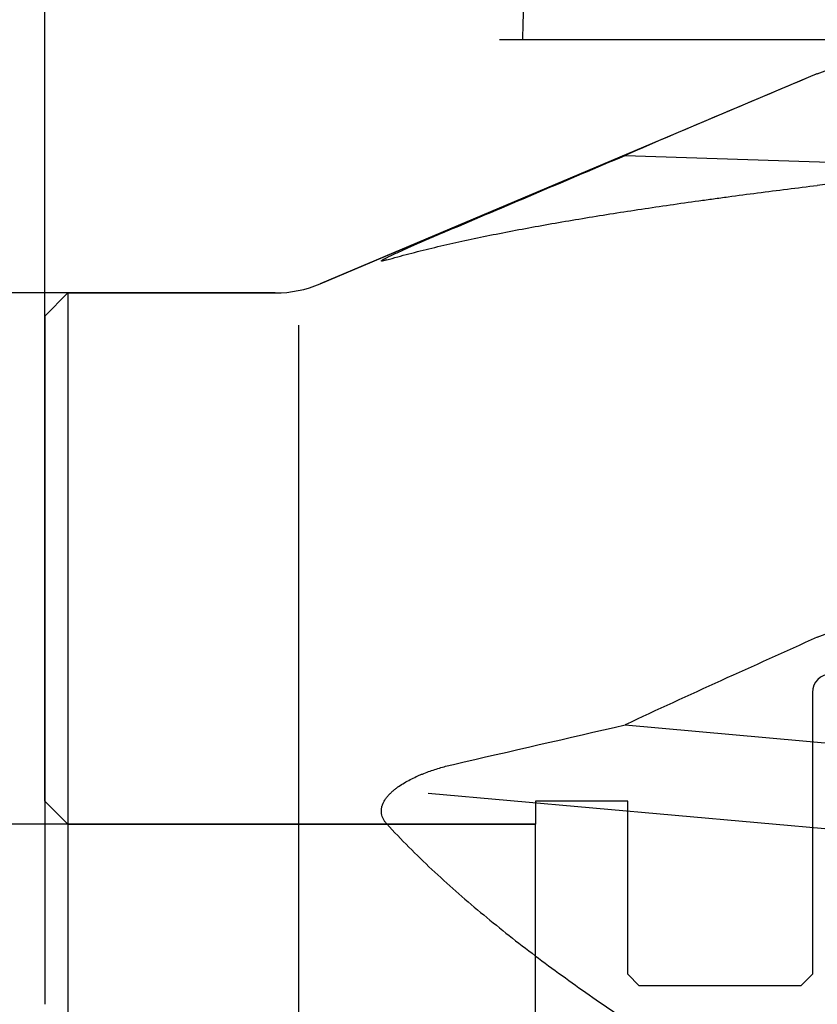
# Model space of a CAD drawing. Units: millimetres. Extents: x 230 to 341, y 210 to 380.
# Drawn here: x 273 to 308, y 297 to 340 of the extents above; entities that cross this region are included whole.
import ezdxf
from ezdxf.lldxf.tags import DXFTag

# ---------------------------------------------------------------- set-up
doc = ezdxf.new("R2010")
doc.units = ezdxf.units.MM
for name, color, linetype in [('1', 4, 'Continuous'), ('2', 7, 'Continuous'), ('NOCUT', 7, 'Continuous'), ('SK2', 7, 'Continuous'), ('SK3', 1, 'DASHED')]:
    doc.layers.add(name, color=color, linetype=linetype)
tags = doc.linetypes.add('DASHED', pattern=[25.72, 12.86, -12.86]).pattern_tags.tags
tags[6:7] = [DXFTag(74, 4), DXFTag(75, 0), DXFTag(340, '0'), DXFTag(46, 0.0), DXFTag(50, 0.0), DXFTag(44, 0.0), DXFTag(45, 0.0)]
tags[4:5] = [DXFTag(74, 4), DXFTag(75, 0), DXFTag(340, '0'), DXFTag(46, 0.0), DXFTag(50, 0.0), DXFTag(44, 0.0), DXFTag(45, 0.0)]

msp = doc.modelspace()

# ---------------------------------------------------------------- linework, layer by layer
at = {"layer": '1'}
for p, q in [((304.712, 335.957), (286.514, 328.263)), ((299.715, 333.821), (311.881, 333.415)), ((275.58, 327.868), (274.58, 326.868)), ((275.58, 327.868), (275.58, 296.068)), ((284.567, 327.868), (275.58, 327.868)), ((274.58, 326.868), (274.58, 297.068)), ((285.58, 251.265), (285.58, 326.471)), ((299.715, 309.167), (311.881, 308.081)), ((311.107, 304.417), (291.185, 306.196))]:
    msp.add_line(p, q, dxfattribs=at)
msp.add_arc((284.567, 332.868), 5, 270, 292.918, dxfattribs=at)
for points, knots in [([(308.043, 337.356), (308.194, 337.419), (308.348, 337.474), (308.662, 337.571), (308.822, 337.612), (309.067, 337.661), (309.149, 337.676), (309.274, 337.695), (309.316, 337.701), (309.4, 337.711), (309.442, 337.716), (309.652, 337.737), (309.821, 337.746), (309.99, 337.746)], [0, 0, 0, 0, 0.25, 0.25, 0.5, 0.5, 0.625, 0.625, 0.6875, 0.6875, 0.75, 0.75, 1, 1, 1, 1]), ([(308.043, 337.356), (306.649, 336.774), (305.259, 336.189), (302.482, 335.011), (301.097, 334.419), (299.715, 333.821)], [0, 0, 0, 0, 0.5, 0.5, 1, 1, 1, 1]), ([(289.398, 329.298), (289.708, 329.388), (290.026, 329.476), (290.677, 329.647), (291.009, 329.73), (291.687, 329.894), (292.033, 329.973), (292.735, 330.13), (293.092, 330.206), (294.178, 330.431), (294.923, 330.575), (296.445, 330.854), (297.223, 330.988), (298.806, 331.249), (299.612, 331.376), (301.246, 331.622), (302.075, 331.742), (303.124, 331.888), (303.335, 331.917), (303.756, 331.975), (304.39, 332.061), (305.029, 332.145), (306.312, 332.312), (307.174, 332.42), (308.043, 332.527)], [0, 0, 0, 0, 0.0625, 0.0625, 0.125, 0.125, 0.1875, 0.1875, 0.25, 0.25, 0.375, 0.375, 0.5, 0.5, 0.625, 0.625, 0.75, 0.75, 0.78125, 0.78125, 0.8125, 0.875, 0.875, 1, 1, 1, 1]), ([(309.99, 332.603), (309.813, 332.61), (309.639, 332.612), (309.299, 332.612), (309.132, 332.608), (308.927, 332.599), (308.886, 332.597), (308.805, 332.593), (308.764, 332.591), (308.644, 332.584), (308.566, 332.578), (308.334, 332.559), (308.186, 332.544), (308.043, 332.527)], [0, 0, 0, 0, 0.25, 0.25, 0.5, 0.5, 0.5625, 0.5625, 0.625, 0.625, 0.75, 0.75, 1, 1, 1, 1]), ([(289.398, 329.298), (289.37, 329.29), (289.343, 329.283), (289.293, 329.269), (289.271, 329.264), (289.231, 329.255), (289.213, 329.251), (289.192, 329.249), (289.186, 329.248), (289.175, 329.248), (289.171, 329.248), (289.161, 329.25), (289.159, 329.253), (289.161, 329.26), (289.163, 329.262), (289.17, 329.269), (289.174, 329.272), (289.189, 329.284), (289.204, 329.294), (289.226, 329.308), (289.231, 329.31), (289.241, 329.316), (289.246, 329.319), (289.262, 329.328), (289.274, 329.335), (289.31, 329.354), (289.337, 329.368), (289.381, 329.39), (289.396, 329.398), (289.427, 329.414), (289.444, 329.421), (289.493, 329.446), (289.527, 329.462), (289.598, 329.496), (289.635, 329.513), (289.747, 329.565), (289.825, 329.601), (289.926, 329.647), (289.946, 329.656), (289.987, 329.674), (290.049, 329.702), (290.111, 329.73), (290.237, 329.786), (290.322, 329.823), (290.493, 329.899), (290.58, 329.937), (290.754, 330.013), (290.842, 330.051), (291.02, 330.128), (291.109, 330.167), (291.378, 330.283), (291.558, 330.36), (291.919, 330.514), (292.1, 330.591), (292.281, 330.668)], [0, 0, 0, 0, 0.03125, 0.03125, 0.0625, 0.0625, 0.09375, 0.09375, 0.109375, 0.109375, 0.125, 0.125, 0.15625, 0.15625, 0.171875, 0.171875, 0.1875, 0.1875, 0.21875, 0.21875, 0.226562, 0.226562, 0.234375, 0.234375, 0.25, 0.25, 0.28125, 0.28125, 0.296875, 0.296875, 0.3125, 0.3125, 0.34375, 0.34375, 0.375, 0.375, 0.4375, 0.4375, 0.453125, 0.453125, 0.46875, 0.5, 0.5, 0.5625, 0.5625, 0.625, 0.625, 0.6875, 0.6875, 0.75, 0.75, 0.875, 0.875, 1, 1, 1, 1]), ([(308.043, 312.96), (306.649, 312.337), (305.259, 311.711), (302.482, 310.447), (301.097, 309.81), (299.715, 309.167)], [0, 0, 0, 0, 0.5, 0.5, 1, 1, 1, 1]), ([(308.043, 312.96), (308.194, 313.028), (308.348, 313.086), (308.662, 313.186), (308.822, 313.226), (309.067, 313.273), (309.149, 313.286), (309.274, 313.303), (309.316, 313.307), (309.4, 313.316), (309.442, 313.319), (309.652, 313.334), (309.821, 313.336), (309.99, 313.328)], [0, 0, 0, 0, 0.25, 0.25, 0.5, 0.5, 0.625, 0.625, 0.6875, 0.6875, 0.75, 0.75, 1, 1, 1, 1]), ([(289.398, 304.876), (289.384, 304.892), (289.37, 304.908), (289.343, 304.94), (289.33, 304.957), (289.293, 305.009), (289.27, 305.045), (289.24, 305.101), (289.231, 305.121), (289.214, 305.16), (289.206, 305.18), (289.185, 305.242), (289.174, 305.285), (289.164, 305.35), (289.161, 305.383), (289.16, 305.417), (289.16, 305.44), (289.16, 305.452), (289.163, 305.509), (289.169, 305.555), (289.185, 305.624), (289.194, 305.658), (289.206, 305.693), (289.214, 305.715), (289.218, 305.727), (289.241, 305.783), (289.263, 305.827), (289.312, 305.912), (289.339, 305.953), (289.383, 306.013), (289.398, 306.033), (289.43, 306.071), (289.446, 306.09), (289.495, 306.146), (289.53, 306.182), (289.6, 306.251), (289.637, 306.284), (289.693, 306.333), (289.713, 306.348), (289.751, 306.38), (289.771, 306.395), (289.83, 306.441), (289.87, 306.47), (289.991, 306.555), (290.073, 306.608), (290.24, 306.707), (290.325, 306.754), (290.498, 306.843), (290.585, 306.885), (290.717, 306.945), (290.761, 306.965), (290.85, 307.003), (290.894, 307.021), (291.027, 307.075), (291.116, 307.109), (291.383, 307.206), (291.562, 307.264), (291.921, 307.368), (292.101, 307.414), (292.281, 307.456)], [0, 0, 0, 0, 0.015625, 0.015625, 0.03125, 0.03125, 0.0625, 0.0625, 0.078125, 0.078125, 0.09375, 0.09375, 0.125, 0.125, 0.140625, 0.148438, 0.148438, 0.15625, 0.15625, 0.1875, 0.1875, 0.203125, 0.210938, 0.210938, 0.21875, 0.21875, 0.25, 0.25, 0.28125, 0.28125, 0.296875, 0.296875, 0.3125, 0.3125, 0.34375, 0.34375, 0.375, 0.375, 0.390625, 0.390625, 0.40625, 0.40625, 0.4375, 0.4375, 0.5, 0.5, 0.5625, 0.5625, 0.625, 0.625, 0.65625, 0.65625, 0.6875, 0.6875, 0.75, 0.75, 0.875, 0.875, 1, 1, 1, 1]), ([(289.398, 304.876), (289.708, 304.537), (290.027, 304.205), (290.678, 303.549), (291.01, 303.226), (291.689, 302.59), (292.034, 302.277), (292.737, 301.657), (293.094, 301.352), (293.818, 300.748), (294.186, 300.449), (294.929, 299.859), (295.306, 299.567), (296.447, 298.7), (297.225, 298.134), (298.808, 297.021), (299.613, 296.474), (301.247, 295.397), (302.076, 294.866), (303.334, 294.081), (303.756, 293.821), (304.603, 293.305), (305.029, 293.049), (306.312, 292.286), (307.174, 291.783), (308.043, 291.287)], [0, 0, 0, 0, 0.0625, 0.0625, 0.125, 0.125, 0.1875, 0.1875, 0.25, 0.25, 0.3125, 0.3125, 0.375, 0.375, 0.5, 0.5, 0.625, 0.625, 0.75, 0.75, 0.8125, 0.8125, 0.875, 0.875, 1, 1, 1, 1])]:
    msp.add_open_spline(points, degree=3, knots=knots, dxfattribs=at)
for points in [[(292.281, 330.668), (294.759, 331.719), (297.237, 332.77), (299.715, 333.821)], [(292.281, 307.456), (294.759, 308.027), (297.237, 308.597), (299.715, 309.167)]]:
    msp.add_open_spline(points, degree=3, dxfattribs=at)
at = {"layer": '2'}
for p, q in [((274.58, 326.868), (274.58, 377.742)), ((322.996, 338.835), (294.275, 338.822))]:
    msp.add_line(p, q, dxfattribs=at)
msp.add_arc((324.58, 338.835), 29.305, 90, 180.0243, dxfattribs=at)
msp.add_solid([(295.275, 338.823), (294.761, 342.34), (295.995, 342.303), (295.275, 338.823)], dxfattribs=at)
at = {"layer": 'NOCUT'}
for p, q in [((286.514, 328.263), (308.043, 337.365)), ((274.58, 326.868), (275.58, 327.868)), ((275.58, 327.868), (284.567, 327.868)), ((274.58, 305.868), (274.58, 326.868)), ((307.83, 310.568), (307.83, 298.368)), ((275.58, 304.868), (274.58, 305.868)), ((299.83, 305.868), (295.83, 305.868)), ((295.83, 305.868), (295.83, 304.868)), ((299.83, 298.368), (299.83, 305.868)), ((295.83, 304.868), (275.58, 304.868)), ((300.33, 297.868), (299.83, 298.368)), ((307.83, 298.368), (307.33, 297.868)), ((307.33, 297.868), (300.33, 297.868))]:
    msp.add_line(p, q, dxfattribs=at)
for centre, radius, start, end in [((284.567, 332.868), 5, 270, 292.918), ((308.63, 310.568), 0.8, 90, 180)]:
    msp.add_arc(centre, radius, start, end, dxfattribs=at)
at = {"layer": 'SK2'}
for p, q in [((275.58, 327.868), (232.58, 327.868)), ((275.58, 304.868), (245.298, 304.868))]:
    msp.add_line(p, q, dxfattribs=at)
at = {"layer": 'SK3'}
for p in [(275.58, 304.868), (295.83, 272.868)]:
    msp.add_line(p, (295.83, 304.868), dxfattribs=at)

doc.saveas('drawing.dxf')
